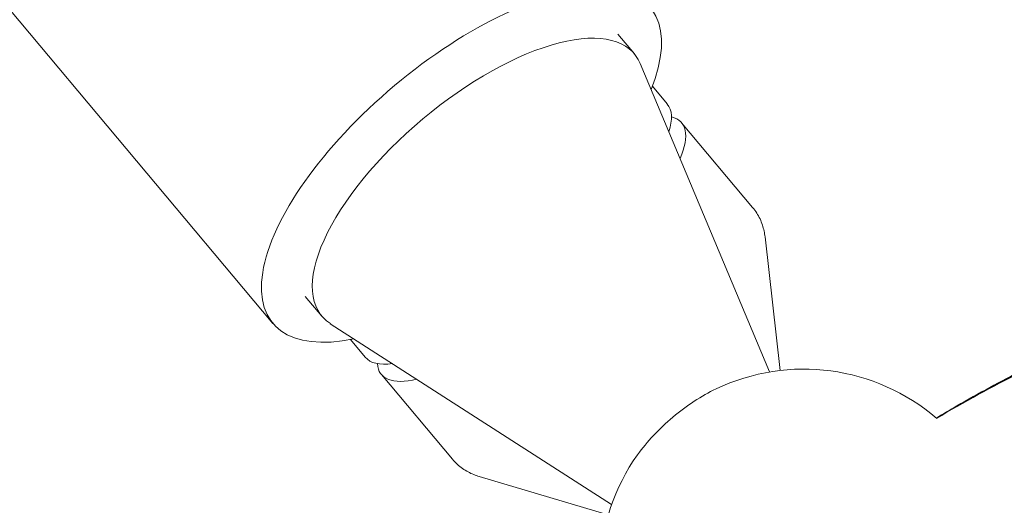
# Model space of a CAD drawing. Units: millimetres. Extents: x -7077 to 7620, y -8908 to 6891.
# Drawn here: x -2029 to -1908, y 1160 to 1220 of the extents above; entities that cross this region are included whole.
import ezdxf

# ---------------------------------------------------------------- set-up
doc = ezdxf.new("R2010")
doc.units = ezdxf.units.MM
doc.header["$LTSCALE"] = 20
doc.linetypes.add('HIDDEN', pattern=[9.525, 6.35, -3.175])
doc.layers.add('2d', color=230, linetype='Continuous')
doc.layers.add('EN-Free_Space_Hatch', color=10, linetype='HIDDEN')

msp = doc.modelspace()

# ---------------------------------------------------------------- hatches: boundary and pattern name
at = {"layer": 'EN-Free_Space_Hatch'}
h = msp.add_hatch(dxfattribs=at)
h.set_pattern_fill('ANSI31', color=256, scale=100)
h.set_pattern_definition([(46.7138, (3699.9, 4891.18), (-231.1203, 217.6916), [])])
edge = h.paths.add_edge_path()
edge.add_line((5552.22, 1101.52), (5552.22, 1720.87))
edge.add_arc((3561.25, 1720.87), 1990.97, 0, 42.57984)
edge.add_arc((5852.78, 3826.54), 1121.1, 184.15082, 222.57984, ccw=False)
edge.add_line((4734.62, 3745.4), (4699.44, 4921.08))
edge.add_arc((3699.89, 4891.18), 1000, 1.71381, 181.71381)
edge.add_line((2700.34, 4861.27), (2744.73, 3377.63))
edge.add_arc((5036.57, 3446.2), 2292.87, 181.71381, 229.65588)
edge.add_line((3552.22, 1698.65), (3552.22, 1101.52))
edge.add_arc((4552.22, 1101.52), 1000, 180, 360)
edge = h.paths.add_edge_path()
edge.add_arc((5247.81, -714.02), 500, 0, 360)
edge = h.paths.add_edge_path()
edge.add_line((408.24, 213.76), (1433.83, -1565.47))
edge.add_arc((567.81, -2065.47), 1000, -146.94239, 30, ccw=False)
edge.add_line((-270.32, -2610.95), (-1323.81, -786.24))
edge.add_arc((-457.79, -286.24), 1000, 30, 210, ccw=False)
edge = h.paths.add_edge_path()
edge.add_line((-3499.56, -5872.28), (-4340.13, -7328.19))
edge.add_arc((-5206.16, -6828.19), 1000, 240, 330, ccw=False)
edge.add_arc((-5206.16, -6828.19), 1000, 150, 240, ccw=False)
edge.add_line((-6072.18, -6328.19), (-5231.61, -4872.28))
edge.add_line((-5231.61, -4872.28), (-3499.56, -5872.28))

# ---------------------------------------------------------------- linework, layer by layer
at = {"layer": '2d', "lineweight": 0}
for p, q in [((-3293.31, 2726.47), (-1997.65, 1182.36)), ((-1955.4, 1217.81), (-1953.36, 1215.38)), ((-1936.8, 1176.4), (-1952.64, 1214.19)), ((-1951.15, 1211.42), (-1949.33, 1209.25)), ((-1938.88, 1196.56), (-1947.59, 1206.94)), ((-1935.5, 1176.58), (-1937.36, 1192.96)), ((-1993.7, 1185.67), (-1991.66, 1183.24)), ((-1956.15, 1160.16), (-1990.62, 1182.32)), ((-1988.15, 1180.37), (-1986.33, 1178.2)), ((-1975.65, 1165.71), (-1984.36, 1176.09)), ((-1956.56, 1158.91), (-1972.37, 1163.59))]:
    msp.add_line(p, q, dxfattribs=at)
for start, end in [(49.3524, 115.466), (144.534, 210.6484)]:
    msp.add_arc((-1932.61, 1151.75), 25, start, end, dxfattribs=at)
for centre, major_axis, ratio, start_param, end_param in [((-1974.55, 1201.74), (23.1, 19.38), 0.422618, -0.662949, 1.570796), ((-1974.55, 1201.74), (-23.1, -19.38), 0.422618, -1.570796, 0.662949), ((-1967.83, 1193.72), (18.5, 15.52), 0.28074, -0.415129, 0), ((-1967.83, 1193.72), (-18.5, -15.52), 0.28074, 0, 0.415129)]:
    msp.add_ellipse(centre, major_axis=major_axis, ratio=ratio, start_param=start_param, end_param=end_param, dxfattribs=at)
at = {"layer": '2d', "lineweight": 0, "extrusion": (0, 0, -1)}
for centre, major_axis, ratio, start_param, end_param in [((-1972.51, 1199.31), (19.15, 16.07), 0.422618, -1.570796, 0.130564), ((-1965.97, 1191.52), (18.39, 15.43), 0.28074, -0.20034, 0.501228), ((-1972.51, 1199.31), (-19.15, -16.07), 0.422618, -0.130564, 1.570796), ((-1965.97, 1191.52), (-18.39, -15.43), 0.28074, -0.501228, 0.20034), ((-1945.39, 1166.98), (9.19, 7.71), 0.422618, -1.570796, -1.020552), ((-1945.39, 1166.98), (9.19, 7.71), 0.422618, -2.12104, -1.570796)]:
    msp.add_ellipse(centre, major_axis=major_axis, ratio=ratio, start_param=start_param, end_param=end_param, dxfattribs=at)
at = {"layer": '2d', "lineweight": 0}
for points, knots in [([(-1937.36, 1192.96), (-1937.39, 1193.19), (-1937.42, 1193.43), (-1937.53, 1193.92), (-1937.6, 1194.16), (-1937.76, 1194.66), (-1937.86, 1194.91), (-1938.09, 1195.4), (-1938.23, 1195.64), (-1938.53, 1196.12), (-1938.7, 1196.35), (-1938.88, 1196.56)], [1.386987, 1.386987, 1.386987, 1.386987, 1.4237488, 1.4237488, 1.4605107, 1.4605107, 1.4972726, 1.4972726, 1.5340345, 1.5340345, 1.5707963, 1.5707963, 1.5707963, 1.5707963]), ([(-1916.37, 1170.76), (-1915.53, 1171.26), (-1914.7, 1171.76), (-1911.18, 1173.79), (-1908.47, 1175.26), (-1905.76, 1176.64)], [6.439492, 6.439492, 6.439492, 6.439492, 9.392858, 9.392858, 18.817319, 18.817319, 18.817319, 18.817319]), ([(-1975.65, 1165.71), (-1975.47, 1165.49), (-1975.27, 1165.29), (-1974.86, 1164.91), (-1974.64, 1164.73), (-1974.19, 1164.42), (-1973.97, 1164.28), (-1973.51, 1164.03), (-1973.28, 1163.92), (-1972.82, 1163.73), (-1972.59, 1163.65), (-1972.37, 1163.59)], [4.712389, 4.712389, 4.712389, 4.712389, 4.7491509, 4.7491509, 4.7859127, 4.7859127, 4.8226746, 4.8226746, 4.8594365, 4.8594365, 4.8961984, 4.8961984, 4.8961984, 4.8961984])]:
    msp.add_open_spline(points, degree=3, knots=knots, dxfattribs=at)
for points in [[(-1905.97, 1176.48), (-1909.51, 1174.7), (-1912.97, 1172.79), (-1916.36, 1170.75)], [(-1916.35, 1170.71), (-1912.98, 1172.71), (-1909.53, 1174.6), (-1905.99, 1176.37)]]:
    msp.add_open_spline(points, degree=3, dxfattribs=at)

doc.saveas('drawing.dxf')
